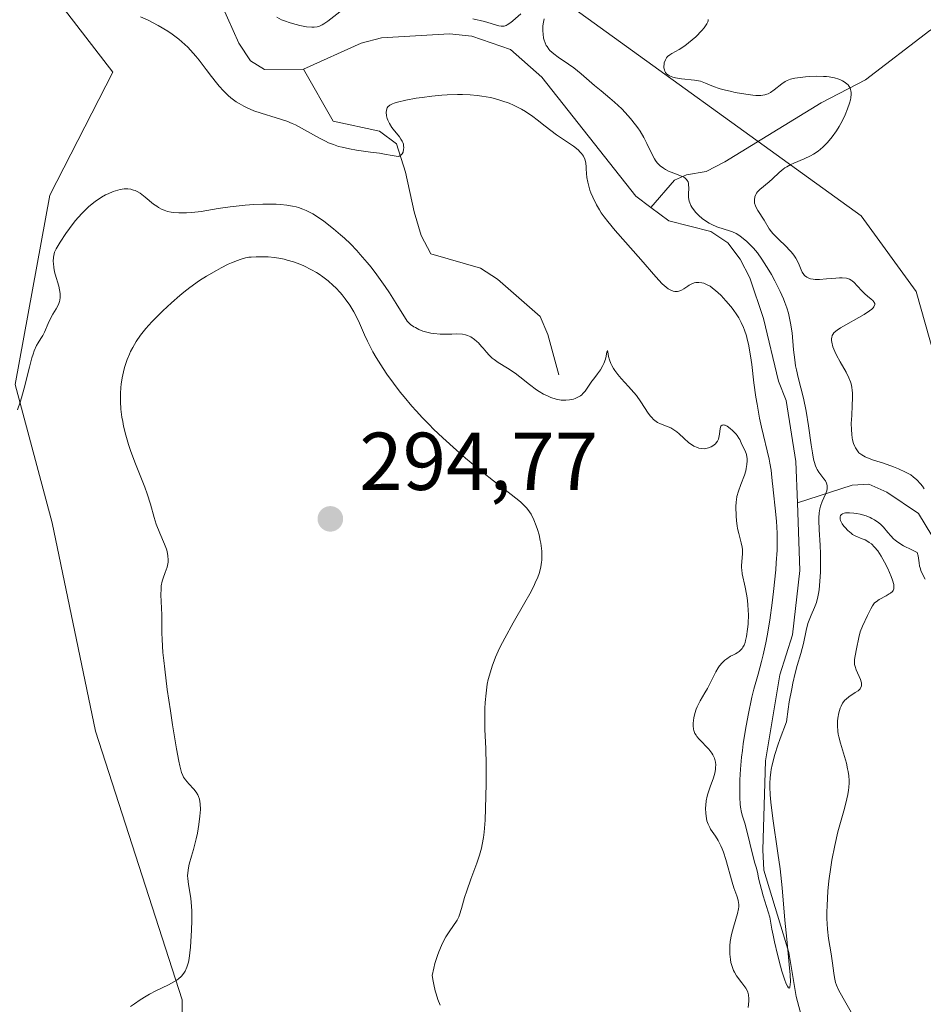
# Model space of a CAD drawing. Units: metres. Extents: x 622181 to 625664, y 4667028 to 4669409.
# Drawn here: x 622790 to 622900, y 4667669 to 4667789 of the extents above; entities that cross this region are included whole.
import ezdxf

# ---------------------------------------------------------------- set-up
doc = ezdxf.new("R2010")
doc.units = ezdxf.units.M
doc.header["$MEASUREMENT"] = 0
for name, color, linetype, lineweight in [('Corriente natural lineal', 142, 'Continuous', 13), ('Cultivos herbáceos CxS', 92, 'Continuous', 0), ('Curva de nivel normal', 30, 'Continuous', 0), ('Pastizal CxS', 92, 'Continuous', 0), ('Punto de cota en terreno', 7, 'Continuous', 0), ('Rótulo de punto de cota en terreno', 7, 'Continuous', 0)]:
    doc.layers.add(name, color=color, linetype=linetype, lineweight=lineweight)
doc.styles.add('Style-Arial', font='txt')

# ---------------------------------------------------------------- blocks, each defined once
blk = doc.blocks.new('*U4')
at = {"layer": 'Cultivos herbáceos CxS', "color": 92, "linetype": 'Continuous', "lineweight": 0}
blk.add_polyline3d([(622773.1412, 4667805.0027, 281.7795), (622790.5871, 4667796.6841, 281.7407), (622801.1696, 4667782.9189, 282.7254), (622793.4519, 4667767.8819, 284.0045), (622789.2493, 4667744.7687, 284.8971), (622793.7613, 4667727.8609, 286.6485), (622799.0521, 4667702.4491, 287.89), (622809.6344, 4667669.6259, 290.281), (622809.6344, 4667651.6261, 291.7626), (622808.1593, 4667636.2083, 292.5728), (622815.1625, 4667622.9009, 293.382), (622822.8671, 4667615.1967, 293.3711), (622833.3729, 4667615.8973, 292.4966), (622845.9797, 4667615.1969, 290.947), (622862.7895, 4667611.6953, 288.5963), (622875.2475, 4667587.0395, 289.056)], dxfattribs=at)
blk = doc.blocks.new('*U7')
at = {"layer": 'Pastizal CxS', "color": 92, "linetype": 'Continuous', "lineweight": 0}
for points in [[(622773.0505, 4667847.5919, 282.4094), (622797.4621, 4667836.1585, 282.8651), (622817.2955, 4667816.3539, 282.5728), (622853.4799, 4667793.5937, 282.1554), (622892.4705, 4667765.3883, 285.8612), (622899.1953, 4667756.1373, 286.3592), (622907.4519, 4667726.8885, 286.3105), (622905.3347, 4667713.1241, 285.6151), (622901.1723, 4667704.8659, 286.3857), (622902.2297, 4667693.2195, 286.7723), (622907.5215, 4667686.8663, 287.3161), (622931.8621, 4667667.8091, 289.3059), (622951.1829, 4667662.1707, 290.7046), (622946.0101, 4667656.2591, 291.4065), (622936.4039, 4667648.8695, 291.3421), (622935.6647, 4667630.3957, 292.2161), (622940.8371, 4667610.4437, 294.0205), (622951.1823, 4667589.7531, 293.7742)], [(622875.2475, 4667587.0395, 289.056), (622862.7895, 4667611.6953, 288.5963), (622845.9797, 4667615.1969, 290.947), (622833.3729, 4667615.8973, 292.4966), (622822.8671, 4667615.1967, 293.3711), (622815.1625, 4667622.9009, 293.382), (622808.1593, 4667636.2083, 292.5728), (622809.6344, 4667651.6261, 291.7626), (622809.6344, 4667669.6259, 290.281), (622799.0521, 4667702.4491, 287.89), (622793.7613, 4667727.8609, 286.6485), (622789.2493, 4667744.7687, 284.8971), (622793.4519, 4667767.8819, 284.0045), (622801.1696, 4667782.9189, 282.7254), (622790.5871, 4667796.6841, 281.7407), (622773.1412, 4667805.0027, 281.7795)]]:
    blk.add_polyline3d(points, dxfattribs=at)
blk = doc.blocks.new('5PATER')
at = {"layer": 'Punto de cota en terreno', "linetype": 'Continuous', "lineweight": 0}
h = blk.add_hatch(color=51, dxfattribs=at)
edge = h.paths.add_edge_path()
edge.add_ellipse((0, 0), major_axis=(-0.11, -0.111), ratio=0.999422, start_angle=0, end_angle=360)

msp = doc.modelspace()

# ---------------------------------------------------------------- linework, layer by layer
at = {"layer": 'Corriente natural lineal', "color": 142, "linetype": 'Continuous', "lineweight": 13}
for points in [[(622996.3901, 4667826.7001, 297.5596), (622969.5701, 4667804.2801, 291.8887), (622965.4001, 4667801.5801, 291.2862), (622962.8301, 4667800.4701, 291.0629), (622958.3801, 4667799.4301, 290.7148), (622944.4201, 4667798.0201, 289.5303), (622932.0701, 4667797.5601, 288.5927), (622923.1501, 4667796.5001, 288.0153), (622918.4201, 4667795.4401, 287.699), (622913.7001, 4667793.8401, 287.4362), (622908.1801, 4667791.7701, 287.1867), (622903.6301, 4667789.7101, 286.9216), (622900.8601, 4667788.0101, 286.7549), (622893.0001, 4667781.9901, 286.1733), (622887.6101, 4667779.1801, 284.8488), (622875.8601, 4667771.9801, 283.1244), (622873.5601, 4667770.7801, 282.853), (622871.1601, 4667770.3901, 281.9725), (622869.7001, 4667769.7401, 281.0656), (622866.8374, 4667766.3869, 279.4058)], [(622824.4301, 4667783.3001, 278.7423), (622819.6501, 4667783.2201, 278.5571), (622817.9501, 4667784.2801, 278.503), (622816.5201, 4667786.4501, 278.4436), (622814.4501, 4667791.0901, 278.5101), (622813.6201, 4667793.8901, 278.4402), (622811.4401, 4667798.1001, 278.421), (622809.8301, 4667799.3701, 278.9999), (622804.6001, 4667800.1001, 278.7754), (622802.2401, 4667800.9301, 278.5222), (622799.9301, 4667802.3801, 278.3952), (622798.0001, 4667804.3401, 278.0304), (622794.0101, 4667811.2401, 277.7345), (622791.9601, 4667816.1301, 277.7771), (622789.4701, 4667820.6101, 278.5596)], [(622866.8374, 4667766.3869, 279.4058), (622864.9901, 4667767.7701, 279.3009), (622853.5001, 4667782.3001, 279.4492), (622849.6901, 4667785.6701, 280.0177), (622844.9501, 4667787.3301, 280.1613), (622842.2601, 4667787.5801, 279.8293), (622833.9601, 4667787.1201, 279.6189), (622831.4601, 4667786.4701, 279.596), (622824.4301, 4667783.3001, 278.7423)], [(622855.5701, 4667745.9401, 283.8919), (622854.2501, 4667750.8801, 283.2011), (622853.3201, 4667753.0901, 282.9976), (622848.1101, 4667757.6401, 282.6709), (622846.0301, 4667758.9901, 282.4717), (622839.9701, 4667760.7301, 282.2828), (622838.7701, 4667762.9501, 281.9482), (622837.9401, 4667765.8501, 281.2118), (622836.8901, 4667770.6901, 280.8187), (622835.7601, 4667774.1601, 280.3325), (622833.6901, 4667775.6901, 279.6751), (622828.0401, 4667776.9501, 279.2781), (622824.4301, 4667783.3001, 278.7423)], [(622884.7085, 4667730.3096, 281.2006), (622884.5301, 4667735.3701, 280.6432), (622883.3201, 4667742.8101, 279.9157), (622882.3901, 4667745.1801, 279.6357), (622880.5701, 4667752.8101, 280.2532), (622878.8801, 4667757.7901, 280.097), (622877.7201, 4667760.0901, 280.524), (622876.2301, 4667762.0901, 280.8193), (622874.1201, 4667763.4501, 280.5425), (622869.0101, 4667764.7601, 279.6348), (622866.8374, 4667766.3869, 279.4058)], [(622901.1001, 4667726.3201, 284.1262), (622899.5001, 4667729.0101, 284.2065), (622895.6201, 4667731.6201, 283.7126), (622893.4101, 4667732.6001, 283.0907), (622891.4101, 4667732.4601, 282.1925), (622884.7085, 4667730.3096, 281.2006)], [(622885.9501, 4667664.8601, 282.1065), (622884.5701, 4667670.0101, 282.514), (622883.6501, 4667675.4001, 281.7104), (622880.6001, 4667685.4701, 282.2512), (622880.4801, 4667687.9401, 281.9974), (622880.8001, 4667698.8101, 281.3298), (622882.5501, 4667709.3001, 280.2304), (622884.1101, 4667714.1901, 280.7735), (622885.0001, 4667722.0401, 281.6095), (622884.7085, 4667730.3096, 281.2006)]]:
    msp.add_polyline3d(points, dxfattribs=at)
at = {"layer": 'Cultivos herbáceos CxS', "color": 92, "linetype": 'Continuous', "lineweight": 0}
msp.add_polyline3d([(622957.7931, 4667503.3945, 290.5338), (622946.9367, 4667509.0335, 290.809), (622933.4527, 4667519.2761, 290.3324), (622909.1124, 4667533.0411, 289.571), (622892.1796, 4667554.2173, 289.9462), (622875.2475, 4667587.0395, 289.056), (622862.7895, 4667611.6953, 288.5963), (622845.9797, 4667615.1969, 290.947), (622833.3729, 4667615.8973, 292.4966), (622822.8671, 4667615.1967, 293.3711), (622815.1625, 4667622.9009, 293.382), (622808.1593, 4667636.2083, 292.5728), (622809.6344, 4667651.6261, 291.7626), (622809.6344, 4667669.6259, 290.281), (622799.0521, 4667702.4491, 287.89), (622793.7613, 4667727.8609, 286.6485), (622789.2493, 4667744.7687, 284.8971), (622793.4519, 4667767.8819, 284.0045), (622801.1696, 4667782.9189, 282.7254), (622790.5871, 4667796.6841, 281.7407), (622773.1412, 4667805.0027, 281.7795), (622777.8873, 4667786.0947, 282.7746), (622777.8873, 4667769.1541, 283.7364)], dxfattribs=at)
at = {"layer": 'Curva de nivel normal', "color": 30, "linetype": 'Continuous', "lineweight": 0, "flags": 128}
for points, elevation in [([(622828.85, 4667790.2901), (622827.39, 4667789.1601), (622826.92, 4667788.8301), (622826.7, 4667788.7001), (622826.3, 4667788.5101), (622826.11, 4667788.4501), (622825.72, 4667788.3901), (622825.45, 4667788.3901), (622824.8, 4667788.4601), (622823.98, 4667788.6201), (622823.52, 4667788.7201), (622822.81, 4667788.9301), (622822.1, 4667789.1801), (622821.76, 4667789.3201), (622821.18, 4667789.6201)], 280), ([(622850.97, 4667790.0501), (622849.99, 4667789.1701), (622849.72, 4667788.9601), (622849.28, 4667788.6801), (622849.15, 4667788.6201), (622848.92, 4667788.5401), (622848.7, 4667788.5201), (622848.56, 4667788.5201), (622848.28, 4667788.5701), (622846.5, 4667789.1001), (622845.08, 4667789.4101)], 280), ([(622804.55, 4667789.6901), (622805.39, 4667789.2901), (622806.7, 4667788.6001), (622807.85, 4667787.9201), (622808.41, 4667787.5501), (622809.21, 4667786.9501), (622809.96, 4667786.3101), (622810.31, 4667785.9801), (622810.65, 4667785.6201), (622811.29, 4667784.8801), (622811.7, 4667784.3601), (622812.53, 4667783.2601), (622813.18, 4667782.3901), (622813.8, 4667781.6001), (622814.13, 4667781.2101), (622814.66, 4667780.6301), (622815.24, 4667780.0701), (622815.55, 4667779.8001), (622816.21, 4667779.3001), (622816.57, 4667779.0701), (622817.13, 4667778.7501), (622817.53, 4667778.5501), (622818.37, 4667778.2101), (622819.26, 4667777.9001), (622821.08, 4667777.3501), (622822.41, 4667776.9101), (622823.04, 4667776.6601), (622823.44, 4667776.4801), (622824.2, 4667776.0901), (622826.36, 4667774.8501), (622827.1, 4667774.4701), (622827.48, 4667774.2901), (622828.08, 4667774.0601), (622828.71, 4667773.8501), (622829.14, 4667773.7401), (622830.02, 4667773.5401), (622830.91, 4667773.3901), (622832.6, 4667773.1601), (622833.7, 4667773.0201), (622834.3, 4667772.9101), (622835.23, 4667772.7201), (622835.73, 4667772.6401), (622835.98, 4667772.6301), (622836.09, 4667772.6501), (622836.32, 4667772.7701), (622836.47, 4667772.9301), (622836.57, 4667773.1401), (622836.65, 4667773.4901), (622836.66, 4667773.6701), (622836.64, 4667773.9601), (622836.61, 4667774.1101), (622836.54, 4667774.3201), (622836.48, 4667774.4701), (622836.32, 4667774.7401), (622836.13, 4667775.0001), (622835.35, 4667775.9401), (622835.19, 4667776.1601), (622834.91, 4667776.6301), (622834.72, 4667777.0601), (622834.65, 4667777.2701), (622834.57, 4667777.5901), (622834.52, 4667778.0301), (622834.54, 4667778.2301), (622834.59, 4667778.4501), (622834.63, 4667778.5501), (622834.73, 4667778.6901), (622834.95, 4667778.8801), (622835.28, 4667779.0601), (622835.49, 4667779.1401), (622835.88, 4667779.2701), (622836.92, 4667779.5101), (622838.18, 4667779.7301), (622838.9, 4667779.8401), (622840.08, 4667779.9801), (622841.32, 4667780.0901), (622841.95, 4667780.1301), (622843.22, 4667780.1701), (622843.85, 4667780.1701), (622844.76, 4667780.1401), (622845.62, 4667780.0601), (622846.18, 4667779.9901), (622847.23, 4667779.8101), (622847.72, 4667779.6901), (622848.65, 4667779.4201), (622849.51, 4667779.1101), (622850.05, 4667778.8801), (622850.38, 4667778.7301), (622851.02, 4667778.4001), (622851.51, 4667778.1101), (622852.41, 4667777.5101), (622852.94, 4667777.1101), (622853.92, 4667776.3201), (622854.62, 4667775.7701), (622855.31, 4667775.2601), (622857.38, 4667773.8701), (622857.94, 4667773.4301), (622858.21, 4667773.1601), (622858.36, 4667773.0001), (622858.58, 4667772.6701), (622858.75, 4667772.2801), (622858.83, 4667771.9901), (622858.87, 4667771.7901), (622858.93, 4667771.3401), (622858.94, 4667771.1001), (622858.97, 4667770.5301), (622859.02, 4667770.0401), (622859.12, 4667769.4701), (622859.2, 4667769.1501), (622859.38, 4667768.5201), (622859.5, 4667768.1801), (622859.73, 4667767.6301), (622860.17, 4667766.7301), (622860.55, 4667766.0901), (622860.77, 4667765.7501), (622861.14, 4667765.2301), (622861.55, 4667764.6901), (622862.48, 4667763.5601), (622865.6, 4667760.0401), (622867.43, 4667757.9201), (622868.22, 4667757.0801), (622868.7, 4667756.6501), (622868.92, 4667756.4701), (622869.24, 4667756.2801), (622869.54, 4667756.1601), (622869.73, 4667756.1201), (622869.85, 4667756.1101), (622870.08, 4667756.1201), (622870.25, 4667756.1601), (622870.56, 4667756.2701), (622870.84, 4667756.4401), (622871.34, 4667756.7901), (622871.5, 4667756.9001), (622871.82, 4667757.0601), (622872.1, 4667757.1701), (622872.29, 4667757.2101), (622872.66, 4667757.2301), (622873.06, 4667757.2001), (622873.27, 4667757.1401), (622873.63, 4667757.0001), (622874.05, 4667756.7601), (622874.29, 4667756.5901), (622874.75, 4667756.2101), (622875, 4667755.9901), (622875.39, 4667755.6201), (622875.99, 4667754.9901), (622876.58, 4667754.3001), (622876.86, 4667753.9301), (622877.33, 4667753.2701), (622877.54, 4667752.9201), (622877.85, 4667752.3601), (622878.12, 4667751.7501), (622878.25, 4667751.4201), (622878.49, 4667750.7001), (622878.59, 4667750.3201), (622878.74, 4667749.6901), (622878.99, 4667748.2801), (622879.13, 4667747.2301), (622879.4, 4667744.9901), (622879.64, 4667743.2401), (622879.78, 4667742.3601), (622880.1, 4667740.6401), (622880.34, 4667739.5401), (622881.26, 4667735.6501), (622881.36, 4667735.1501), (622881.5, 4667734.3201), (622881.56, 4667733.8501), (622881.63, 4667732.9901), (622881.7, 4667732.3101), (622881.79, 4667731.5201), (622882.01, 4667729.6501), (622882.17, 4667728.0901), (622882.24, 4667726.6301), (622882.25, 4667725.8401), (622882.22, 4667724.5301), (622882.13, 4667722.9901), (622882.06, 4667722.1301), (622881.79, 4667719.5001), (622881.62, 4667718.1001), (622881.33, 4667716.0001), (622881.02, 4667714.0701), (622880.86, 4667713.2101), (622880.54, 4667711.7501), (622880.33, 4667710.9201), (622879.9, 4667709.4001), (622879.39, 4667707.5701), (622879.16, 4667706.6001), (622878.69, 4667704.4001), (622878.38, 4667702.6501), (622878.1, 4667700.9001), (622877.99, 4667700.0701), (622877.9, 4667699.2701), (622877.76, 4667697.7801), (622877.69, 4667696.4701), (622877.67, 4667695.6801), (622877.68, 4667694.3401), (622877.74, 4667693.5301), (622877.78, 4667693.1601), (622877.9, 4667692.4901), (622878.02, 4667692.0401), (622878.34, 4667691.0801), (622879.45, 4667686.4201), (622879.71, 4667685.7101), (622879.86, 4667684.9901), (622879.96, 4667684.4801), (622880.53, 4667682.3301), (622881.36, 4667679.7201), (622881.6, 4667678.2601), (622881.74, 4667677.5001), (622881.9, 4667676.7201), (622882.26, 4667675.1701), (622882.65, 4667673.7101), (622882.82, 4667673.1301), (622883.14, 4667672.1301), (622883.34, 4667671.5701), (622883.48, 4667671.2801), (622883.6, 4667671.0801), (622883.76, 4667671.0601), (622883.8, 4667671.1801), (622883.84, 4667671.5101), (622883.85, 4667671.8201), (622883.82, 4667672.6601), (622883.72, 4667673.9201), (622883.41, 4667677.0101), (622883.18, 4667679.3301), (622882.86, 4667683.2901), (622882.59, 4667685.6201), (622882.32, 4667687.5401), (622881.71, 4667691.7801), (622881.47, 4667693.7701), (622881.39, 4667694.6701), (622881.34, 4667695.6201), (622881.34, 4667696.0701), (622881.37, 4667696.7401), (622881.45, 4667697.4101), (622881.51, 4667697.7601), (622881.62, 4667698.3201), (622881.96, 4667699.5801), (622882.32, 4667700.7001), (622882.62, 4667701.5501), (622883.36, 4667703.5701), (622883.58, 4667705.1101), (622883.72, 4667706.0301), (622884.01, 4667707.6201), (622884.16, 4667708.3101), (622884.43, 4667709.5001), (622884.69, 4667710.4701), (622885.12, 4667711.9301), (622885.43, 4667713.1301), (622885.77, 4667714.7301), (622885.99, 4667715.5701), (622886.13, 4667715.9801), (622886.38, 4667716.6001), (622886.8, 4667717.5501), (622887.02, 4667718.1301), (622887.21, 4667718.8501), (622887.29, 4667719.2601), (622887.36, 4667719.7101), (622887.46, 4667720.7301), (622887.52, 4667721.8301), (622887.54, 4667722.5901), (622887.52, 4667724.1001), (622887.47, 4667725.1601), (622887.35, 4667727.0301), (622887.31, 4667728.1801), (622887.31, 4667728.5001), (622887.36, 4667729.0901), (622887.45, 4667729.6001), (622887.53, 4667729.9101), (622887.74, 4667730.4901), (622888.13, 4667731.3601), (622888.28, 4667731.7901), (622888.33, 4667732.0701), (622888.34, 4667732.2001), (622888.33, 4667732.4101), (622888.29, 4667732.6001), (622888.24, 4667732.7301), (622888.12, 4667732.9901), (622887.95, 4667733.2401), (622887.31, 4667734.0701), (622887.11, 4667734.3901), (622887.02, 4667734.5601), (622886.9, 4667734.8401), (622886.74, 4667735.3501), (622886.67, 4667735.6601), (622886.53, 4667736.4201), (622886.38, 4667737.4001), (622886.06, 4667739.7301), (622885.77, 4667741.5201), (622885.44, 4667743.0901), (622884.8, 4667745.6201), (622884.58, 4667746.5701), (622884.49, 4667747.0401), (622884.38, 4667747.7701), (622884.24, 4667749.0101), (622884.06, 4667751.0601), (622883.88, 4667752.2401), (622883.71, 4667753.0701), (622883.6, 4667753.4901), (622883.41, 4667754.1401), (622883.18, 4667754.8001), (622883, 4667755.2401), (622882.62, 4667756.1301), (622881.97, 4667757.4201), (622881.53, 4667758.2201), (622881.23, 4667758.7301), (622880.66, 4667759.6401), (622880.36, 4667760.0901), (622879.82, 4667760.8401), (622879.34, 4667761.4301), (622879.04, 4667761.7501), (622878.48, 4667762.2901), (622877.94, 4667762.7401), (622877.66, 4667762.9401), (622877.24, 4667763.2001), (622876.79, 4667763.4201), (622876.54, 4667763.5101), (622874.88, 4667764.0401), (622874.26, 4667764.3001), (622873.94, 4667764.4701), (622873.36, 4667764.8401), (622873.08, 4667765.0501), (622872.67, 4667765.4001), (622872.29, 4667765.7901), (622872.13, 4667765.9901), (622871.83, 4667766.4101), (622871.71, 4667766.6201), (622871.57, 4667766.9401), (622871.51, 4667767.1601), (622871.43, 4667767.5901), (622871.41, 4667768.0201), (622871.44, 4667768.8001), (622871.43, 4667769.1501), (622871.41, 4667769.3001), (622871.36, 4667769.5201), (622871.27, 4667769.7001), (622871.18, 4667769.8101), (622870.97, 4667770.0001), (622870.85, 4667770.0801), (622870.57, 4667770.2201), (622869.64, 4667770.5701), (622868.99, 4667770.8401), (622868.61, 4667771.0401), (622868.37, 4667771.1801), (622867.97, 4667771.4701), (622867.72, 4667771.7001), (622867.6, 4667771.8301), (622867.39, 4667772.1101), (622867.25, 4667772.3501), (622866.94, 4667772.9401), (622866.34, 4667774.2001), (622865.95, 4667774.9501), (622865.5, 4667775.7201), (622865.24, 4667776.1101), (622864.96, 4667776.5001), (622864.35, 4667777.2601), (622863.7, 4667777.9801), (622863.26, 4667778.4301), (622862.4, 4667779.2401), (622861.81, 4667779.7501), (622860.74, 4667780.6401), (622859.96, 4667781.2801), (622858.32, 4667782.7101), (622857.41, 4667783.4301), (622856.77, 4667783.8801), (622855.51, 4667784.7301), (622854.96, 4667785.1501), (622854.72, 4667785.3601), (622854.5, 4667785.5801), (622854.37, 4667785.7301), (622854.16, 4667786.0301), (622854.06, 4667786.1801), (622853.91, 4667786.5101), (622853.79, 4667786.8401), (622853.73, 4667787.0801), (622853.66, 4667787.5701), (622853.64, 4667787.9701), (622853.65, 4667788.5201), (622853.68, 4667788.8001), (622853.78, 4667789.4101)], 280), ([(622900.19, 4667732.0301), (622899.96, 4667732.3601), (622899.74, 4667732.6501), (622899.3, 4667733.1301), (622898.85, 4667733.5101), (622898.55, 4667733.7201), (622897.89, 4667734.0801), (622897.05, 4667734.4701), (622896.44, 4667734.7201), (622895.2, 4667735.1701), (622894.79, 4667735.3001), (622894.01, 4667735.5401), (622893.47, 4667735.7201), (622892.98, 4667735.9301), (622892.76, 4667736.0401), (622892.57, 4667736.1601), (622892.22, 4667736.4401), (622891.95, 4667736.7701), (622891.79, 4667737.0201), (622891.71, 4667737.1901), (622891.56, 4667737.5801), (622891.44, 4667738.0201), (622891.39, 4667738.2601), (622891.34, 4667738.6501), (622891.29, 4667739.2901), (622891.28, 4667740.0201), (622891.33, 4667740.9901), (622891.41, 4667742.2101), (622891.44, 4667743.1401), (622891.42, 4667743.7501), (622891.4, 4667744.0401), (622891.34, 4667744.4601), (622891.25, 4667744.8601), (622891.18, 4667745.1101), (622891, 4667745.5901), (622890.67, 4667746.2601), (622889.92, 4667747.5201), (622889.47, 4667748.3701), (622889.28, 4667748.7901), (622889.05, 4667749.3801), (622888.91, 4667749.9201), (622888.88, 4667750.1601), (622888.88, 4667750.3801), (622888.89, 4667750.5101), (622888.96, 4667750.7501), (622889.02, 4667750.8601), (622889.17, 4667751.0701), (622889.38, 4667751.2701), (622889.54, 4667751.4101), (622889.96, 4667751.6801), (622892.86, 4667753.3101), (622893.52, 4667753.7501), (622893.77, 4667753.9601), (622893.96, 4667754.1501), (622894.03, 4667754.2501), (622894.14, 4667754.5201), (622894.14, 4667754.6601), (622894.09, 4667754.7801), (622894.04, 4667754.8701), (622893.9, 4667755.0301), (622893.72, 4667755.2001), (622893.28, 4667755.5501), (622892.92, 4667755.8401), (622892.6, 4667756.1501), (622892.02, 4667756.8001), (622891.62, 4667757.2301), (622891.39, 4667757.4401), (622891.27, 4667757.5301), (622891.06, 4667757.6501), (622890.82, 4667757.7301), (622890.68, 4667757.7601), (622890.18, 4667757.8101), (622889.86, 4667757.8001), (622889.38, 4667757.7701), (622888.27, 4667757.6601), (622887.41, 4667757.6001), (622886.88, 4667757.6101), (622886.63, 4667757.6301), (622886.3, 4667757.6901), (622886.02, 4667757.7901), (622885.86, 4667757.8701), (622885.59, 4667758.0801), (622885.48, 4667758.2101), (622885.3, 4667758.4801), (622885.15, 4667758.7701), (622884.92, 4667759.3701), (622884.68, 4667759.9201), (622884.53, 4667760.1901), (622884.27, 4667760.5801), (622883.95, 4667760.9801), (622883.76, 4667761.1801), (622883.32, 4667761.6201), (622882.35, 4667762.5401), (622881.72, 4667763.2001), (622881.55, 4667763.4001), (622881.27, 4667763.7801), (622880.65, 4667764.8501), (622879.89, 4667766.0101), (622879.68, 4667766.4001), (622879.59, 4667766.5901), (622879.49, 4667766.9201), (622879.46, 4667767.0801), (622879.45, 4667767.3201), (622879.5, 4667767.6701), (622879.63, 4667767.9901), (622879.73, 4667768.1401), (622879.84, 4667768.2901), (622880.13, 4667768.5801), (622881.26, 4667769.5101), (622881.67, 4667769.8801), (622882.5, 4667770.6801), (622882.95, 4667771.0501), (622883.18, 4667771.2201), (622883.42, 4667771.3701), (622883.92, 4667771.6401), (622884.27, 4667771.8001), (622885.54, 4667772.3301), (622886.3, 4667772.6801), (622886.67, 4667772.9001), (622887.24, 4667773.2801), (622887.81, 4667773.7401), (622888.1, 4667774.0201), (622888.38, 4667774.3201), (622888.94, 4667775.0101), (622889.46, 4667775.7601), (622889.79, 4667776.2801), (622889.99, 4667776.6301), (622890.36, 4667777.3301), (622890.54, 4667777.7101), (622890.84, 4667778.4301), (622891.06, 4667779.1101), (622891.17, 4667779.5201), (622891.21, 4667779.7701), (622891.26, 4667780.2301), (622891.26, 4667780.4601), (622891.24, 4667780.6001), (622891.19, 4667780.8501), (622891.15, 4667780.9601), (622891.04, 4667781.1701), (622890.91, 4667781.3501), (622890.8, 4667781.4601), (622890.54, 4667781.6701), (622890.22, 4667781.8601), (622890.04, 4667781.9501), (622889.75, 4667782.0701), (622889.22, 4667782.2201), (622888.6, 4667782.3301), (622888.25, 4667782.3701), (622887.88, 4667782.4001), (622887.06, 4667782.4101), (622886.23, 4667782.3901), (622885.68, 4667782.3501), (622884.7, 4667782.2301), (622884.39, 4667782.1801), (622883.87, 4667782.0501), (622883.45, 4667781.8901), (622883.21, 4667781.7701), (622882.79, 4667781.5001), (622881.89, 4667780.7501), (622881.43, 4667780.4201), (622881.14, 4667780.2701), (622880.98, 4667780.2101), (622880.72, 4667780.1301), (622880.25, 4667780.0801), (622879.64, 4667780.0801), (622879.28, 4667780.1101), (622878.42, 4667780.2201), (622877.13, 4667780.4401), (622876.48, 4667780.5801), (622875.56, 4667780.8101), (622875.16, 4667780.9201), (622874.48, 4667781.1601), (622873.5, 4667781.5901), (622873.08, 4667781.7501), (622872.86, 4667781.8201), (622872.63, 4667781.8701), (622872.14, 4667781.9501), (622870.54, 4667782.0901), (622869.84, 4667782.2101), (622869.51, 4667782.2901), (622869.08, 4667782.4701), (622868.84, 4667782.6301), (622868.74, 4667782.7201), (622868.61, 4667782.8701), (622868.51, 4667783.0501), (622868.47, 4667783.1801), (622868.41, 4667783.4501), (622868.41, 4667783.5901), (622868.43, 4667783.8801), (622868.46, 4667784.0701), (622868.59, 4667784.4301), (622868.72, 4667784.6601), (622868.85, 4667784.8101), (622869.13, 4667785.0501), (622869.36, 4667785.1901), (622870.28, 4667785.6701), (622870.96, 4667786.1201), (622871.42, 4667786.4801), (622872.3, 4667787.2401), (622873.04, 4667787.9901), (622873.33, 4667788.3401), (622873.66, 4667788.8101), (622873.78, 4667789.0601), (622873.81, 4667789.1801), (622873.81, 4667789.3601)], 285), ([(622789.53, 4667741.6801), (622789.86, 4667742.6101), (622790.02, 4667743.1401), (622790.35, 4667744.3301), (622790.98, 4667746.8801), (622791.28, 4667748.0101), (622791.42, 4667748.4901), (622791.57, 4667748.9001), (622791.85, 4667749.5301), (622792.03, 4667749.8601), (622792.37, 4667750.3701), (622792.6, 4667750.7501), (622792.82, 4667751.1801), (622793.25, 4667752.2101), (622793.63, 4667753.0101), (622793.84, 4667753.3501), (622794.25, 4667754.0201), (622794.51, 4667754.5401), (622794.65, 4667754.9001), (622794.69, 4667755.0801), (622794.74, 4667755.3801), (622794.74, 4667755.6801), (622794.73, 4667755.8901), (622794.66, 4667756.3201), (622794.56, 4667756.7601), (622794.12, 4667758.2501), (622794.05, 4667758.5401), (622793.95, 4667759.0601), (622793.9, 4667759.5301), (622793.89, 4667759.8101), (622793.91, 4667760.3001), (622793.98, 4667760.7301), (622794.05, 4667760.9501), (622794.23, 4667761.3501), (622794.71, 4667762.1701), (622795.41, 4667763.2301), (622795.85, 4667763.8301), (622796.57, 4667764.7601), (622797.36, 4667765.6701), (622797.76, 4667766.0801), (622798.17, 4667766.4601), (622798.44, 4667766.6901), (622798.98, 4667767.1101), (622799.77, 4667767.6401), (622800.27, 4667767.9201), (622800.59, 4667768.0701), (622801.18, 4667768.3301), (622801.49, 4667768.4401), (622802.04, 4667768.5901), (622802.52, 4667768.6601), (622802.81, 4667768.6701), (622803, 4667768.6601), (622803.35, 4667768.6101), (622803.69, 4667768.5201), (622803.86, 4667768.4601), (622804.11, 4667768.3501), (622804.5, 4667768.1301), (622804.7, 4667767.9901), (622805.12, 4667767.6601), (622806.11, 4667766.8101), (622806.51, 4667766.5301), (622806.72, 4667766.3901), (622807.18, 4667766.1501), (622807.43, 4667766.0401), (622807.83, 4667765.9101), (622808.26, 4667765.8101), (622808.56, 4667765.7701), (622809.19, 4667765.7201), (622810.16, 4667765.7301), (622810.79, 4667765.7701), (622811.93, 4667765.9101), (622812.63, 4667766.0301), (622814.01, 4667766.2701), (622815.46, 4667766.4801), (622817.3, 4667766.6801), (622818.36, 4667766.7501), (622819.46, 4667766.8001), (622820.01, 4667766.8101), (622821.1, 4667766.7901), (622821.63, 4667766.7601), (622822.38, 4667766.6801), (622823.08, 4667766.5601), (622823.52, 4667766.4501), (622823.81, 4667766.3701), (622824.36, 4667766.1801), (622824.77, 4667766.0101), (622825.56, 4667765.6001), (622826.36, 4667765.0901), (622826.91, 4667764.7001), (622828.08, 4667763.7801), (622828.95, 4667763.0501), (622829.41, 4667762.6301), (622830.15, 4667761.9301), (622830.93, 4667761.1201), (622831.35, 4667760.6601), (622832.21, 4667759.6501), (622832.67, 4667759.0801), (622833.38, 4667758.1501), (622834.39, 4667756.7401), (622834.92, 4667755.9501), (622835.75, 4667754.6801), (622837.07, 4667752.5101), (622837.32, 4667752.2601), (622837.5, 4667752.1101), (622837.89, 4667751.8301), (622838.09, 4667751.7101), (622838.52, 4667751.4801), (622838.98, 4667751.3001), (622839.3, 4667751.2001), (622839.95, 4667751.0501), (622840.33, 4667750.9901), (622841.09, 4667750.9301), (622841.59, 4667750.9201), (622842.52, 4667750.9301), (622843.12, 4667750.9401), (622843.84, 4667750.9101), (622844.21, 4667750.8401), (622844.43, 4667750.7701), (622844.84, 4667750.5901), (622845.28, 4667750.2801), (622845.58, 4667750.0301), (622845.77, 4667749.8501), (622846.16, 4667749.4301), (622846.35, 4667749.2101), (622846.75, 4667748.7301), (622847.09, 4667748.3601), (622847.47, 4667748.0001), (622847.69, 4667747.8201), (622848.19, 4667747.4701), (622849.33, 4667746.7501), (622850.24, 4667746.1501), (622850.84, 4667745.7001), (622852.01, 4667744.7601), (622852.88, 4667744.1101), (622853.17, 4667743.9201), (622853.73, 4667743.6001), (622854.28, 4667743.3301), (622854.63, 4667743.1901), (622855.27, 4667742.9801), (622855.48, 4667742.9301), (622855.88, 4667742.8601), (622856.24, 4667742.8401), (622856.46, 4667742.8401), (622856.91, 4667742.9001), (622857.36, 4667742.9901), (622857.59, 4667743.0701), (622857.92, 4667743.2101), (622858.23, 4667743.4001), (622858.38, 4667743.5201), (622858.52, 4667743.6501), (622858.79, 4667743.9601), (622859.63, 4667745.1601), (622859.85, 4667745.4501), (622860.32, 4667746.0801), (622860.66, 4667746.5701), (622860.96, 4667747.0801), (622861.08, 4667747.3501), (622861.27, 4667747.8801), (622861.35, 4667748.2201), (622861.46, 4667748.7501), (622861.51, 4667748.9401), (622861.55, 4667748.7601), (622861.66, 4667748.1701), (622861.78, 4667747.7701), (622861.95, 4667747.3201), (622862.06, 4667747.0901), (622862.26, 4667746.7301), (622862.41, 4667746.4901), (622862.77, 4667746.0101), (622863.19, 4667745.5201), (622864.09, 4667744.5401), (622864.76, 4667743.7901), (622865.07, 4667743.4201), (622865.6, 4667742.6601), (622866.49, 4667741.2801), (622866.77, 4667740.9001), (622866.92, 4667740.7201), (622867.14, 4667740.4901), (622867.3, 4667740.3601), (622867.64, 4667740.1401), (622867.99, 4667739.9601), (622868.72, 4667739.6801), (622869.26, 4667739.4601), (622869.51, 4667739.3201), (622869.98, 4667739.0001), (622870.28, 4667738.7501), (622870.84, 4667738.2201), (622871.45, 4667737.6601), (622871.66, 4667737.5101), (622872.08, 4667737.2501), (622872.51, 4667737.0601), (622872.69, 4667737.0101), (622873.05, 4667736.9401), (622873.32, 4667736.9201), (622873.51, 4667736.9401), (622873.87, 4667737.0201), (622874.19, 4667737.1501), (622874.39, 4667737.2601), (622874.71, 4667737.5301), (622874.81, 4667737.6401), (622874.96, 4667737.8601), (622875.07, 4667738.1101), (622875.13, 4667738.2901), (622875.2, 4667738.7001), (622875.29, 4667739.3801), (622875.38, 4667739.6601), (622875.53, 4667739.8201), (622875.65, 4667739.8401), (622875.79, 4667739.8201), (622875.89, 4667739.7901), (622876.13, 4667739.6701), (622876.51, 4667739.3901), (622876.77, 4667739.1701), (622877.22, 4667738.7101), (622877.35, 4667738.5401), (622877.56, 4667738.2301), (622877.66, 4667738.0401), (622877.93, 4667737.4301), (622878.33, 4667736.6501), (622878.49, 4667736.2001), (622878.57, 4667735.7101), (622878.57, 4667735.4401), (622878.55, 4667734.9901), (622878.46, 4667734.5001), (622878.4, 4667734.2401), (622878.23, 4667733.6901), (622877.8, 4667732.5401), (622877.52, 4667731.7601), (622877.33, 4667731.1001), (622877.26, 4667730.7001), (622877.23, 4667730.4301), (622877.2, 4667729.8301), (622877.23, 4667728.7301), (622877.27, 4667728.1201), (622877.36, 4667727.5001), (622877.41, 4667727.1901), (622877.55, 4667726.5801), (622877.86, 4667725.4401), (622877.97, 4667724.8901), (622878, 4667724.6201), (622878.02, 4667724.1101), (622877.9, 4667722.6301), (622877.9, 4667722.3901), (622877.92, 4667722.1501), (622877.98, 4667721.6601), (622878.35, 4667720.0301), (622878.51, 4667719.1701), (622878.58, 4667718.7001), (622878.66, 4667717.9501), (622878.71, 4667717.1301), (622878.72, 4667716.7001), (622878.69, 4667715.4801), (622878.63, 4667714.8701), (622878.51, 4667714.0101), (622878.39, 4667713.5001), (622878.32, 4667713.2601), (622878.19, 4667712.9501), (622878.05, 4667712.6801), (622877.95, 4667712.5301), (622877.72, 4667712.2701), (622877.6, 4667712.1601), (622877.35, 4667711.9801), (622877.17, 4667711.8801), (622876.82, 4667711.7001), (622876.56, 4667711.5801), (622876.08, 4667711.2701), (622875.85, 4667711.0901), (622875.52, 4667710.7801), (622875.2, 4667710.3901), (622875.05, 4667710.1701), (622874.75, 4667709.6601), (622874.17, 4667708.5201), (622873.72, 4667707.6501), (622873.42, 4667707.1201), (622872.83, 4667706.1401), (622872.58, 4667705.6401), (622872.46, 4667705.3901), (622872.36, 4667705.1301), (622872.19, 4667704.5901), (622872.07, 4667704.0601), (622871.98, 4667703.3901), (622871.98, 4667703.0801), (622872.02, 4667702.6801), (622872.06, 4667702.5001), (622872.2, 4667702.1501), (622872.33, 4667701.9301), (622872.43, 4667701.7801), (622872.7, 4667701.4601), (622873.89, 4667700.2201), (622874.25, 4667699.7601), (622874.4, 4667699.5201), (622874.52, 4667699.2901), (622874.58, 4667699.1301), (622874.68, 4667698.8101), (622874.71, 4667698.6501), (622874.74, 4667698.3201), (622874.73, 4667697.9901), (622874.7, 4667697.7601), (622874.61, 4667697.3001), (622874.45, 4667696.7501), (622874.04, 4667695.6201), (622873.76, 4667694.7601), (622873.68, 4667694.4801), (622873.58, 4667693.9301), (622873.52, 4667693.3901), (622873.5, 4667693.0401), (622873.52, 4667692.3801), (622873.6, 4667691.7801), (622873.67, 4667691.4901), (622873.81, 4667691.0701), (622874, 4667690.6601), (622874.11, 4667690.4601), (622874.29, 4667690.1801), (622874.69, 4667689.5901), (622875.02, 4667689.0701), (622875.36, 4667688.4301), (622875.52, 4667688.0601), (622875.68, 4667687.6501), (622875.97, 4667686.7501), (622876.74, 4667684.0001), (622876.95, 4667683.3101), (622877.3, 4667682.3101), (622877.47, 4667681.7701), (622877.53, 4667681.4501), (622877.55, 4667681.2901), (622877.54, 4667680.9601), (622877.51, 4667680.7201), (622877.39, 4667680.1601), (622876.89, 4667678.4901), (622876.66, 4667677.6001), (622876.51, 4667676.7601), (622876.46, 4667676.2301), (622876.44, 4667675.8901), (622876.46, 4667675.2101), (622876.54, 4667674.5301), (622876.6, 4667674.1901), (622876.73, 4667673.6901), (622876.91, 4667673.2101), (622877.03, 4667672.9801), (622877.29, 4667672.5401), (622877.93, 4667671.7001), (622878.4, 4667671.0401), (622878.57, 4667670.7501), (622878.64, 4667670.5701), (622878.72, 4667670.2201), (622878.76, 4667669.7401), (622878.76, 4667669.4401), (622878.71, 4667668.6901)], 285), ([(622803.32, 4667668.8101), (622803.78, 4667669.1401), (622804.48, 4667669.6201), (622805.22, 4667670.0701), (622805.61, 4667670.2901), (622806.4, 4667670.7001), (622807.93, 4667671.4501), (622808.59, 4667671.8001), (622808.87, 4667671.9801), (622809.12, 4667672.1601), (622809.53, 4667672.5201), (622809.83, 4667672.8801), (622809.98, 4667673.1201), (622810.2, 4667673.6101), (622810.38, 4667674.2001), (622810.46, 4667674.6801), (622810.62, 4667676.0601), (622810.77, 4667678.1401), (622810.81, 4667679.3201), (622810.8, 4667680.4801), (622810.77, 4667681.0301), (622810.66, 4667682.0401), (622810.38, 4667683.7201), (622810.29, 4667684.4401), (622810.28, 4667684.7801), (622810.29, 4667685.1101), (622810.39, 4667685.7501), (622810.49, 4667686.1901), (622810.77, 4667687.1501), (622811.01, 4667687.9801), (622811.33, 4667689.2901), (622811.47, 4667689.9901), (622811.66, 4667691.0401), (622811.79, 4667692.0301), (622811.83, 4667692.4701), (622811.84, 4667692.8701), (622811.82, 4667693.5601), (622811.72, 4667694.1301), (622811.62, 4667694.4501), (622811.53, 4667694.6401), (622811.33, 4667694.9901), (622811.06, 4667695.3501), (622810.44, 4667696.0101), (622810.01, 4667696.5001), (622809.79, 4667696.8101), (622809.7, 4667697.0101), (622809.55, 4667697.3801), (622809.33, 4667698.1901), (622809.2, 4667698.7601), (622808.92, 4667700.2901), (622808.44, 4667703.2101), (622808.18, 4667704.9001), (622807.8, 4667707.5201), (622807.49, 4667709.9901), (622807.36, 4667711.0801), (622807.27, 4667712.0401), (622807.16, 4667713.6101), (622807.13, 4667714.4501), (622807.13, 4667715.7801), (622807.12, 4667716.6301), (622807.02, 4667719.0901), (622807.04, 4667719.8201), (622807.07, 4667720.1601), (622807.18, 4667720.7701), (622807.29, 4667721.1301), (622807.54, 4667721.7901), (622807.78, 4667722.4701), (622807.87, 4667722.8601), (622807.9, 4667723.0601), (622807.91, 4667723.3701), (622807.88, 4667723.8501), (622807.77, 4667724.3701), (622807.69, 4667724.6501), (622807.47, 4667725.2501), (622806.9, 4667726.6001), (622806.46, 4667727.7201), (622806.21, 4667728.5201), (622805.74, 4667730.1701), (622805.36, 4667731.4101), (622805.07, 4667732.2101), (622804.39, 4667733.8701), (622803.83, 4667735.2701), (622803.33, 4667736.6901), (622803.08, 4667737.4401), (622802.75, 4667738.5801), (622802.47, 4667739.7001), (622802.36, 4667740.2501), (622802.27, 4667740.7701), (622802.14, 4667741.7601), (622802.08, 4667742.6901), (622802.07, 4667743.2801), (622802.08, 4667743.6501), (622802.13, 4667744.3901), (622802.18, 4667744.7901), (622802.29, 4667745.5701), (622802.46, 4667746.3301), (622802.59, 4667746.8301), (622802.92, 4667747.8101), (622803.18, 4667748.4701), (622803.33, 4667748.7901), (622803.58, 4667749.2901), (622804.01, 4667750.0401), (622804.55, 4667750.8101), (622804.85, 4667751.2001), (622805.18, 4667751.6101), (622805.92, 4667752.4301), (622806.71, 4667753.2401), (622807.25, 4667753.7701), (622808.32, 4667754.7601), (622809.33, 4667755.6501), (622809.82, 4667756.0501), (622810.55, 4667756.6301), (622811.73, 4667757.4601), (622812.59, 4667758.0101), (622813.79, 4667758.7101), (622814.38, 4667759.0301), (622815.23, 4667759.4501), (622815.63, 4667759.6401), (622816.36, 4667759.9301), (622816.7, 4667760.0501), (622817.34, 4667760.2201), (622817.76, 4667760.3001), (622818.05, 4667760.3301), (622818.64, 4667760.3801), (622819.59, 4667760.3801), (622820.1, 4667760.3501), (622820.88, 4667760.2701), (622821.67, 4667760.1401), (622822.06, 4667760.0601), (622822.45, 4667759.9701), (622823.22, 4667759.7401), (622823.96, 4667759.4701), (622824.45, 4667759.2701), (622825.4, 4667758.7901), (622826.02, 4667758.4301), (622826.32, 4667758.2401), (622826.77, 4667757.9301), (622827.42, 4667757.4201), (622828.05, 4667756.8601), (622828.36, 4667756.5601), (622828.89, 4667756.0001), (622829.15, 4667755.7001), (622829.52, 4667755.2301), (622830.06, 4667754.4701), (622830.56, 4667753.6401), (622830.8, 4667753.2001), (622831.25, 4667752.2501), (622831.87, 4667750.8401), (622832.24, 4667750.0501), (622832.9, 4667748.7601), (622833.3, 4667748.0601), (622834.13, 4667746.7301), (622834.61, 4667746.0201), (622835.39, 4667744.9401), (622836.24, 4667743.8201), (622836.7, 4667743.2501), (622837.66, 4667742.1101), (622838.16, 4667741.5501), (622838.94, 4667740.7001), (622839.75, 4667739.8701), (622840.3, 4667739.3201), (622841.42, 4667738.2501), (622843.11, 4667736.7301), (622844.21, 4667735.7801), (622846.26, 4667734.0801), (622847.62, 4667733.0201), (622849.77, 4667731.3501), (622850.91, 4667730.4201), (622851.21, 4667730.1501), (622851.67, 4667729.6701), (622852.02, 4667729.2201), (622852.21, 4667728.9201), (622852.53, 4667728.2601), (622852.83, 4667727.4901), (622852.98, 4667727.0701), (622853.17, 4667726.4101), (622853.33, 4667725.7301), (622853.4, 4667725.3901), (622853.45, 4667725.0601), (622853.51, 4667724.4001), (622853.52, 4667723.7501), (622853.5, 4667723.3301), (622853.47, 4667723.0501), (622853.38, 4667722.5001), (622853.26, 4667721.9601), (622853.18, 4667721.6801), (622853.03, 4667721.2401), (622852.72, 4667720.5301), (622852.53, 4667720.1301), (622852.06, 4667719.2201), (622851.45, 4667718.1401), (622850.03, 4667715.6701), (622848.98, 4667713.7801), (622848.44, 4667712.7101), (622848.2, 4667712.2001), (622847.87, 4667711.4501), (622847.45, 4667710.3501), (622847.11, 4667709.2701), (622846.98, 4667708.7201), (622846.86, 4667708.1701), (622846.7, 4667707.0701), (622846.59, 4667705.9501), (622846.56, 4667705.2101), (622846.54, 4667703.7301), (622846.57, 4667702.6301), (622846.67, 4667700.3201), (622846.72, 4667698.3301), (622846.72, 4667696.0501), (622846.69, 4667694.4701), (622846.58, 4667691.5801), (622846.47, 4667690.0901), (622846.4, 4667689.4601), (622846.25, 4667688.5701), (622846.15, 4667688.1501), (622845.91, 4667687.2701), (622845.59, 4667686.3201), (622844.85, 4667684.3401), (622844.35, 4667682.9301), (622844.09, 4667682.1101), (622843.72, 4667680.7601), (622843.47, 4667679.9801), (622843.38, 4667679.7601), (622843.16, 4667679.3601), (622842.2, 4667677.9401), (622841.8, 4667677.3101), (622841.59, 4667676.9301), (622841.26, 4667676.2701), (622840.93, 4667675.4901), (622840.77, 4667675.0501), (622840.47, 4667674.0601), (622840.33, 4667673.4901), (622840.13, 4667672.5701), (622840.24, 4667671.8901), (622840.32, 4667671.4701), (622840.5, 4667670.7101), (622840.6, 4667670.3501), (622840.84, 4667669.6601), (622841.11, 4667668.9601)], 290), ([(622891.79, 4667667.1901), (622890.6, 4667669.2401), (622889.78, 4667670.7501), (622889.49, 4667671.4001), (622889.37, 4667671.7401), (622889.31, 4667671.9401), (622889.23, 4667672.3401), (622889.15, 4667672.8601), (622889, 4667674.1101), (622888.83, 4667675.2501), (622888.52, 4667677.1001), (622888.38, 4667678.2401), (622888.3, 4667679.5701), (622888.3, 4667680.3201), (622888.32, 4667681.1401), (622888.43, 4667682.9001), (622888.56, 4667684.1401), (622888.79, 4667685.8301), (622888.92, 4667686.6601), (622889.27, 4667688.4801), (622889.66, 4667690.1401), (622890.44, 4667692.9801), (622890.75, 4667694.1701), (622890.86, 4667694.7101), (622890.94, 4667695.2101), (622890.98, 4667695.5301), (622891.01, 4667696.1301), (622891.01, 4667696.4201), (622890.98, 4667696.9701), (622890.91, 4667697.4901), (622890.84, 4667697.8401), (622890.68, 4667698.5401), (622890.44, 4667699.3401), (622889.95, 4667700.9501), (622889.75, 4667701.7201), (622889.68, 4667702.0801), (622889.63, 4667702.4201), (622889.58, 4667703.0701), (622889.59, 4667703.6501), (622889.63, 4667704.0101), (622889.75, 4667704.6601), (622889.92, 4667705.2401), (622890.03, 4667705.5001), (622890.23, 4667705.8701), (622890.48, 4667706.2001), (622890.64, 4667706.3501), (622890.99, 4667706.6301), (622891.77, 4667707.1401), (622892.11, 4667707.3701), (622892.24, 4667707.4901), (622892.35, 4667707.6101), (622892.41, 4667707.7001), (622892.52, 4667707.9501), (622892.54, 4667708.1301), (622892.53, 4667708.3301), (622892.5, 4667708.4601), (622892.4, 4667708.7501), (622891.88, 4667709.9201), (622891.74, 4667710.3401), (622891.69, 4667710.5601), (622891.67, 4667710.7701), (622891.68, 4667711.1901), (622891.74, 4667711.6201), (622891.93, 4667712.4801), (622892.19, 4667713.8601), (622892.38, 4667714.5501), (622892.64, 4667715.2401), (622893.26, 4667716.5601), (622893.65, 4667717.3701), (622893.87, 4667717.7501), (622894.13, 4667718.0901), (622894.3, 4667718.2401), (622894.68, 4667718.5101), (622895.53, 4667718.9701), (622895.92, 4667719.1901), (622896.08, 4667719.2901), (622896.3, 4667719.5001), (622896.38, 4667719.6101), (622896.46, 4667719.8001), (622896.49, 4667720.0201), (622896.49, 4667720.1501), (622896.46, 4667720.3601), (622896.32, 4667720.8901), (622896.16, 4667721.3201), (622895.73, 4667722.3101), (622895.34, 4667723.0901), (622894.92, 4667723.8201), (622894.72, 4667724.1401), (622894.51, 4667724.4401), (622894.11, 4667724.9201), (622893.73, 4667725.2901), (622893.48, 4667725.4801), (622893.31, 4667725.5901), (622892.98, 4667725.7801), (622892.6, 4667725.9401), (622891.84, 4667726.2501), (622891.45, 4667726.4601), (622891.26, 4667726.6001), (622890.86, 4667726.9401), (622890.53, 4667727.2901), (622890.38, 4667727.4701), (622890.18, 4667727.7601), (622889.97, 4667728.1601), (622889.92, 4667728.3401), (622889.91, 4667728.6001), (622889.97, 4667728.7801), (622890.1, 4667728.9101), (622890.23, 4667728.9801), (622890.43, 4667729.0601), (622890.56, 4667729.0801), (622890.88, 4667729.1101), (622891.06, 4667729.1101), (622891.61, 4667729.0701), (622891.91, 4667729.0201), (622892.38, 4667728.9201), (622893.11, 4667728.7101), (622893.58, 4667728.5301), (622893.8, 4667728.4201), (622894.12, 4667728.2501), (622894.41, 4667728.0501), (622894.59, 4667727.9201), (622894.92, 4667727.6301), (622895.22, 4667727.3301), (622895.75, 4667726.7101), (622896.11, 4667726.2801), (622896.45, 4667725.9301), (622896.64, 4667725.7601), (622896.98, 4667725.5001), (622897.67, 4667725.0701), (622898.67, 4667724.5601), (622899.31, 4667724.2501), (622899.43, 4667723.8301), (622899.55, 4667723.0001), (622899.62, 4667722.5801), (622899.67, 4667722.3701), (622899.82, 4667721.9401), (622900.28, 4667720.9901)], 285)]:
    msp.add_lwpolyline(points, dxfattribs=dict(at, elevation=elevation))
at = {"layer": 'Pastizal CxS', "color": 92, "linetype": 'Continuous', "lineweight": 0}
for points in [[(622744.3525, 4668005.6953, 281.8892), (622742.3623, 4667975.7065, 282.4254), (622736.0125, 4667949.2371, 281.7812), (622720.1377, 4667941.8251, 280.2847), (622720.1377, 4667934.4129, 280.4089), (622726.4873, 4667920.6497, 280.5267), (622730.7199, 4667903.7079, 281.6183), (622749.7695, 4667894.1789, 284.5286), (622786.8087, 4667892.0611, 288.3979), (622789.9839, 4667877.2387, 285.6639), (622786.8085, 4667862.4147, 282.9383), (622773.0505, 4667847.5919, 282.4094), (622797.4621, 4667836.1585, 282.8651), (622817.2955, 4667816.3539, 282.5728), (622853.4799, 4667793.5937, 282.1554), (622892.4705, 4667765.3883, 285.8612), (622899.1953, 4667756.1373, 286.3592), (622907.4519, 4667726.8885, 286.3105), (622905.3347, 4667713.1241, 285.6151)], [(622957.7931, 4667503.3945, 290.5338), (622946.9367, 4667509.0335, 290.809), (622933.4527, 4667519.2761, 290.3324), (622909.1124, 4667533.0411, 289.571), (622892.1796, 4667554.2173, 289.9462), (622875.2475, 4667587.0395, 289.056), (622862.7895, 4667611.6953, 288.5963), (622845.9797, 4667615.1969, 290.947), (622833.3729, 4667615.8973, 292.4966), (622822.8671, 4667615.1967, 293.3711), (622815.1625, 4667622.9009, 293.382), (622808.1593, 4667636.2083, 292.5728), (622809.6344, 4667651.6261, 291.7626), (622809.6344, 4667669.6259, 290.281), (622799.0521, 4667702.4491, 287.89), (622793.7613, 4667727.8609, 286.6485), (622789.2493, 4667744.7687, 284.8971), (622793.4519, 4667767.8819, 284.0045), (622801.1696, 4667782.9189, 282.7254), (622790.5871, 4667796.6841, 281.7407), (622773.1412, 4667805.0027, 281.7795), (622777.8873, 4667786.0947, 282.7746), (622777.8873, 4667769.1541, 283.7364)], [(622989.9979, 4667791.4763, 297.5247), (622985.7651, 4667775.5947, 297.4302), (622983.6479, 4667763.9469, 296.4126), (622982.5897, 4667749.1239, 295.1759), (622982.2905, 4667747.1781, 294.9986), (622968.2647, 4667740.9443, 293.7691), (622956.9375, 4667729.6171, 292.6333), (622943.1831, 4667715.0537, 291.3532), (622940.7557, 4667708.5809, 290.8472), (622957.7463, 4667702.1083, 290.0678), (622979.4141, 4667695.1249, 290.3883), (622966.4473, 4667689.4391, 289.2476), (622946.1361, 4667688.7389, 288.3332), (622928.6167, 4667686.6533, 287.6343), (622919.0925, 4667700.4181, 286.8772), (622910.6257, 4667712.0655, 285.7951), (622905.3347, 4667713.1241, 285.6151), (622907.4519, 4667726.8885, 286.3105), (622899.1953, 4667756.1373, 286.3592), (622892.4705, 4667765.3883, 285.8612), (622853.4799, 4667793.5937, 282.1554)]]:
    msp.add_polyline3d(points, dxfattribs=at)

# ---------------------------------------------------------------- block references
at = {"layer": 'Cultivos herbáceos CxS', "color": 92, "linetype": 'Continuous', "lineweight": 0}
msp.add_blockref('*U4', (0, 0), dxfattribs=at)
at = {"layer": 'Pastizal CxS', "color": 92, "linetype": 'Continuous', "lineweight": 0}
msp.add_blockref('*U7', (0, 0), dxfattribs=at)
at = {"layer": 'Punto de cota en terreno', "color": 7, "linetype": 'Continuous', "lineweight": 0, "xscale": 10, "yscale": 10, "zscale": 10}
msp.add_blockref('5PATER', (622827.7, 4667728.36, 294.77), dxfattribs=at)

# ---------------------------------------------------------------- texts
at = {"layer": 'Rótulo de punto de cota en terreno', "color": 7, "linetype": 'Continuous', "lineweight": 0, "style": 'Style-Arial'}
msp.add_text('294,77', height=7, dxfattribs=at).set_placement((622831.2278, 4667731.8878))

doc.saveas('drawing.dxf')
